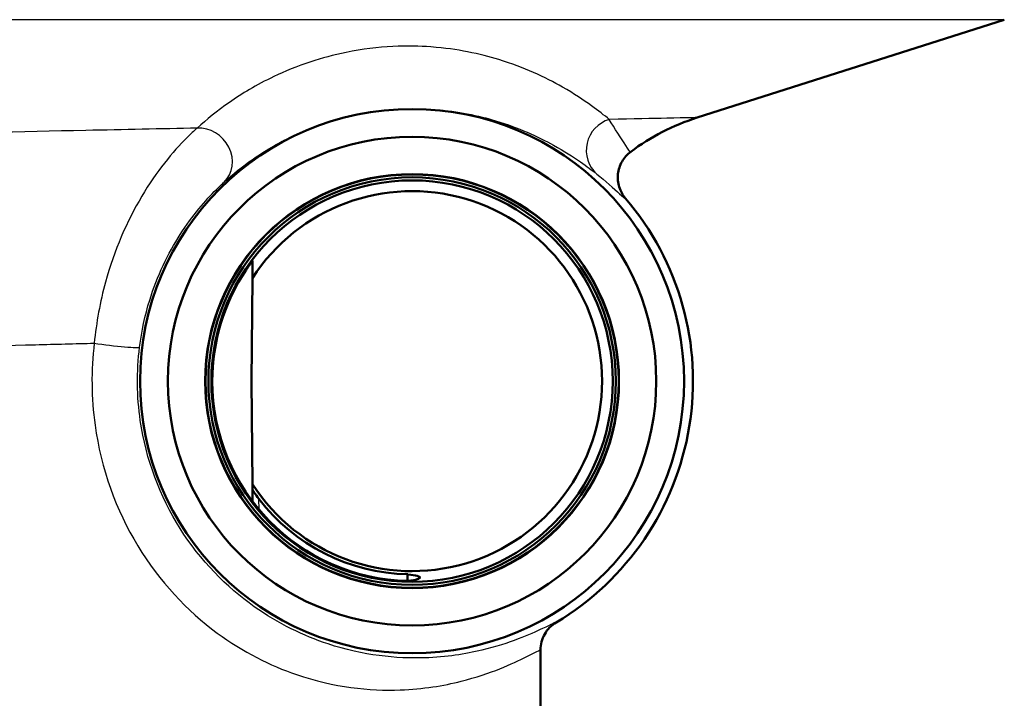
# Model space of a CAD drawing. Units: millimetres. Extents: x 0 to 2100, y 0 to 4005.
# Drawn here: x 1144 to 1175, y 1497 to 1518 of the extents above; entities that cross this region are included whole.
import ezdxf

# ---------------------------------------------------------------- set-up
doc = ezdxf.new("R2010")
doc.units = ezdxf.units.MM
doc.header["$LTSCALE"] = 10
doc.layers.add('Visible Edges(ISO)', color=7, linetype='Continuous', lineweight=50)
doc.layers.add('Visible Tangent Edges(ISO)', color=7, linetype='Continuous', lineweight=25)

msp = doc.modelspace()

# ---------------------------------------------------------------- linework, layer by layer
at = {"layer": 'Visible Edges(ISO)'}
for p, q in [((1165.228, 1515.135), (1174.799, 1518.184)), ((1151.381, 1510.137), (1151.353, 1506.931)), ((1151.353, 1506.931), (1151.381, 1503.725)), ((1151.383, 1503.551), (1151.386, 1503.184)), ((1160.353, 1496.231), (1160.353, 1498.561))]:
    msp.add_line(p, q, dxfattribs=at)
for radius in [8.471, 7.606, 6.445, 6.435, 6.345, 6.25]:
    msp.add_circle((1156.353, 1506.931), radius, dxfattribs=at)
for centre, radius, start, end in [((1167.353, 1508.465), 7, 107.6709, 126.7793), ((1156.353, 1506.931), 5.916, 212.8157, 147.1843), ((1156.353, 1506.931), 8.75, 300.852, 40.5579), ((1156.353, 1506.932), 6.221, 146.201, 180.0131), ((1156.353, 1506.93), 6.221, 179.9869, 268.712), ((1156.353, 1506.932), 6.017, 217.5871, 268.6717)]:
    msp.add_arc(centre, radius, start, end, dxfattribs=at)
for points, knots in [([(1163.001, 1512.62), (1162.912, 1512.724), (1162.845, 1512.846), (1162.765, 1513.107), (1162.752, 1513.245), (1162.782, 1513.516), (1162.825, 1513.649), (1162.961, 1513.886), (1163.053, 1513.99), (1163.162, 1514.072)], [0, 0, 0, 0, 0.25, 0.25, 0.5, 0.5, 0.75, 0.75, 1, 1, 1, 1]), ([(1151.386, 1510.669), (1151.386, 1510.669), (1151.386, 1510.669), (1151.386, 1510.669), (1151.385, 1510.67), (1151.384, 1510.668), (1151.379, 1510.662), (1151.375, 1510.658), (1151.36, 1510.639), (1151.341, 1510.614), (1151.302, 1510.563), (1151.277, 1510.529), (1151.229, 1510.46), (1151.205, 1510.425), (1151.183, 1510.393)], [-0.00042141, -0.00042141, -0.00042141, -0.00042141, 0, 0, 0, 0.00354492, 0.00354492, 0.00708983, 0.00708983, 0.01705064, 0.01705064, 0.02935029, 0.02935029, 0.04085295, 0.04085295, 0.04085295, 0.04085295]), ([(1151.585, 1503.262), (1151.584, 1503.264), (1151.582, 1503.266), (1151.533, 1503.331), (1151.478, 1503.406), (1151.422, 1503.488), (1151.404, 1503.515), (1151.39, 1503.537), (1151.387, 1503.542), (1151.384, 1503.549), (1151.383, 1503.55), (1151.383, 1503.551)], [0.12088099, 0.12088099, 0.12088099, 0.12088099, 0.12156873, 0.12156873, 0.14540385, 0.14540385, 0.15581015, 0.15581015, 0.15934364, 0.15934364, 0.1624453, 0.1624453, 0.1624453, 0.1624453]), ([(1156.214, 1500.917), (1156.217, 1500.917), (1156.221, 1500.916), (1156.224, 1500.915), (1156.482, 1500.876), (1156.602, 1500.85), (1156.604, 1500.785), (1156.485, 1500.741), (1156.224, 1500.711), (1156.221, 1500.711), (1156.217, 1500.71), (1156.213, 1500.71)], [5.0999678, 5.0999678, 5.0999678, 5.0999678, 5.1049188, 5.1049188, 5.1049188, 5.4764059, 5.4764059, 5.8528313, 5.8528313, 5.8528313, 5.8579649, 5.8579649, 5.8579649, 5.8579649]), ([(1160.84, 1499.419), (1160.767, 1499.375), (1160.698, 1499.321), (1160.578, 1499.198), (1160.526, 1499.129), (1160.441, 1498.979), (1160.408, 1498.899), (1160.364, 1498.733), (1160.353, 1498.647), (1160.353, 1498.561)], [0, 0, 0, 0, 0.25, 0.25, 0.5, 0.5, 0.75, 0.75, 1, 1, 1, 1])]:
    msp.add_open_spline(points, degree=3, knots=knots, dxfattribs=at)
for points, weights in [([(1151.386, 1510.669), (1151.385, 1510.585), (1151.384, 1510.502)], [1.0000395273, 1.000330376, 1.00043804821]), ([(1151.384, 1510.502), (1151.383, 1510.317), (1151.381, 1510.137)], [1, 1.00046036649, 1]), ([(1151.381, 1503.725), (1151.382, 1503.639), (1151.383, 1503.551)], [1, 1.00013389524, 1.00005496761]), ([(1156.214, 1500.917), (1156.214, 1500.814), (1156.213, 1500.71)], [0.702541905419, 0.702538623192, 0.702535342434])]:
    msp.add_rational_spline(points, weights, degree=2, dxfattribs=at)
at = {"layer": 'Visible Tangent Edges(ISO)'}
for p, q in [((1174.799, 1518.184), (1122.95, 1518.184)), ((1151.588, 1502.93), (1151.585, 1503.262))]:
    msp.add_line(p, q, dxfattribs=at)
for centre, major_axis, ratio, start_param, end_param in [((1162.772, 1514.125), (-0.621, -0.784), 0.988971, 4.101162, 6.224232), ((1149.815, 1513.856), (0.674, -0.739), 0.896301, 0.01968, 2.513374), ((1146.874, 1508.112), (0.992, -0.123), 0.057055, 4.281539, 6.274444)]:
    msp.add_ellipse(centre, major_axis=major_axis, ratio=ratio, start_param=start_param, end_param=end_param, dxfattribs=at)
for points, knots in [([(1162.494, 1515.078), (1162.341, 1515.204), (1162.16, 1515.347), (1161.694, 1515.683), (1161.398, 1515.881), (1160.774, 1516.236), (1160.478, 1516.39), (1159.82, 1516.679), (1159.468, 1516.816), (1158.764, 1517.03), (1158.446, 1517.113), (1157.747, 1517.249), (1157.377, 1517.304), (1156.592, 1517.362), (1156.2, 1517.372), (1155.303, 1517.327), (1154.791, 1517.267), (1153.907, 1517.086), (1153.535, 1516.985), (1152.763, 1516.731), (1152.386, 1516.574), (1151.496, 1516.15), (1151.051, 1515.878), (1150.279, 1515.341), (1149.951, 1515.074), (1149.659, 1514.809)], [-3.055679, -3.055679, -3.055679, -3.055679, -2.646301, -2.646301, -2.171167, -2.171167, -1.827711, -1.827711, -1.51945, -1.51945, -1.306979, -1.306979, -1.11653, -1.11653, -0.965789, -0.965789, -0.813406, -0.813406, -0.69195, -0.69195, -0.532264, -0.532264, -0.266135, -0.266135, 0, 0, 0, 0]), ([(1150.501, 1513.129), (1150.762, 1513.366), (1151.055, 1513.604), (1151.746, 1514.083), (1152.144, 1514.326), (1152.943, 1514.704), (1153.281, 1514.845), (1153.974, 1515.071), (1154.309, 1515.162), (1155.103, 1515.323), (1155.564, 1515.378), (1156.373, 1515.418), (1156.726, 1515.409), (1157.435, 1515.359), (1157.77, 1515.31), (1158.402, 1515.189), (1158.691, 1515.116), (1159.33, 1514.925), (1159.65, 1514.804), (1160.25, 1514.546), (1160.52, 1514.41), (1161.092, 1514.093), (1161.365, 1513.917), (1161.796, 1513.618), (1161.964, 1513.491), (1162.107, 1513.379)], [0, 0, 0, 0, 0.266135, 0.266135, 0.532264, 0.532264, 0.69195, 0.69195, 0.813406, 0.813406, 0.965789, 0.965789, 1.11653, 1.11653, 1.306979, 1.306979, 1.51945, 1.51945, 1.827711, 1.827711, 2.171167, 2.171167, 2.646301, 2.646301, 3.055679, 3.055679, 3.055679, 3.055679]), ([(1165.227, 1515.135), (1165.226, 1515.135), (1164.912, 1515.128), (1163.844, 1515.106), (1163.242, 1515.094), (1162.494, 1515.078)], [-16.486029, -16.486029, -16.486029, -16.486029, -15.696596, -15.696596, -15.131856, -15.131856, -15.131856, -15.131856]), ([(1163.162, 1514.072), (1163.161, 1514.071), (1163.16, 1514.071), (1163.141, 1514.071), (1163.089, 1514.143), (1162.877, 1514.468), (1162.656, 1514.808), (1162.494, 1515.078)], [1.177731, 1.177731, 1.177731, 1.177731, 1.212431, 1.212431, 1.677656, 1.677656, 2.424862, 2.424862, 2.424862, 2.424862]), ([(1149.659, 1514.809), (1148.537, 1514.785), (1147.377, 1514.76), (1146.189, 1514.735), (1142.182, 1514.649), (1137.854, 1514.555), (1129.889, 1514.378), (1126.233, 1514.296), (1121.799, 1514.195), (1120.715, 1514.17), (1119.68, 1514.146)], [-19.885284, -19.885284, -19.885284, -19.885284, -19.479061, -19.479061, -19.479061, -18.108727, -18.108727, -16.901662, -16.901662, -16.492183, -16.492183, -16.492183, -16.492183]), ([(1149.659, 1514.809), (1149.562, 1514.725), (1149.452, 1514.623), (1148.908, 1514.08), (1148.387, 1513.448), (1147.473, 1511.911), (1147.074, 1510.997), (1146.637, 1509.399), (1146.518, 1508.758), (1146.454, 1508.112)], [0, 0, 0, 0, 0.072636, 0.072636, 0.3361882, 0.3361882, 0.6042614, 0.6042614, 0.7718073, 0.7718073, 0.7718073, 0.7718073]), ([(1147.867, 1507.989), (1147.928, 1508.484), (1148.035, 1508.977), (1148.415, 1510.204), (1148.753, 1510.905), (1149.508, 1512.085), (1149.929, 1512.57), (1150.347, 1512.987), (1150.43, 1513.065), (1150.501, 1513.129)], [-0.7718073, -0.7718073, -0.7718073, -0.7718073, -0.6042614, -0.6042614, -0.3361882, -0.3361882, -0.072636, -0.072636, 0, 0, 0, 0]), ([(1162.107, 1513.379), (1162.367, 1513.176), (1162.649, 1512.918), (1162.917, 1512.673), (1162.98, 1512.619), (1162.999, 1512.62), (1163, 1512.62), (1163.001, 1512.62)], [-2.424862, -2.424862, -2.424862, -2.424862, -1.677656, -1.677656, -1.212431, -1.212431, -1.178604, -1.178604, -1.178604, -1.178604]), ([(1122.528, 1507.475), (1123.407, 1507.499), (1124.329, 1507.525), (1128.047, 1507.626), (1131.093, 1507.708), (1137.716, 1507.885), (1141.306, 1507.979), (1144.626, 1508.065), (1145.245, 1508.081), (1145.855, 1508.097), (1146.454, 1508.112)], [16.484553, 16.484553, 16.484553, 16.484553, 16.901662, 16.901662, 18.108727, 18.108727, 19.479061, 19.479061, 19.479061, 19.734788, 19.734788, 19.734788, 19.734788]), ([(1146.454, 1508.112), (1146.353, 1507.267), (1146.361, 1506.404), (1146.665, 1504.211), (1147.135, 1502.916), (1148.482, 1500.694), (1149.355, 1499.773), (1151.091, 1498.494), (1151.936, 1498.074), (1153.926, 1497.393), (1155.031, 1497.283), (1156.699, 1497.343), (1157.333, 1497.449), (1158.813, 1497.821), (1159.494, 1498.142), (1160.201, 1498.494), (1160.353, 1498.577), (1160.353, 1498.561)], [-8.351705, -8.351705, -8.351705, -8.351705, -8.095586, -8.095586, -7.685795, -7.685795, -7.274669, -7.274669, -6.917154, -6.917154, -6.398941, -6.398941, -6.010624, -6.010624, -5.346773, -5.346773, -4.860541, -4.860541, -4.860541, -4.860541]), ([(1160.84, 1499.419), (1160.839, 1499.435), (1160.696, 1499.361), (1160.034, 1499.049), (1159.398, 1498.763), (1158.015, 1498.433), (1157.423, 1498.338), (1155.866, 1498.287), (1154.835, 1498.387), (1152.979, 1498.998), (1152.19, 1499.375), (1150.572, 1500.521), (1149.758, 1501.346), (1148.502, 1503.336), (1148.064, 1504.496), (1147.78, 1506.459), (1147.773, 1507.231), (1147.867, 1507.989)], [4.861414, 4.861414, 4.861414, 4.861414, 5.346773, 5.346773, 6.010624, 6.010624, 6.398941, 6.398941, 6.917154, 6.917154, 7.274669, 7.274669, 7.685795, 7.685795, 8.095586, 8.095586, 8.351705, 8.351705, 8.351705, 8.351705])]:
    msp.add_open_spline(points, degree=3, knots=knots, dxfattribs=at)

doc.saveas('drawing.dxf')
